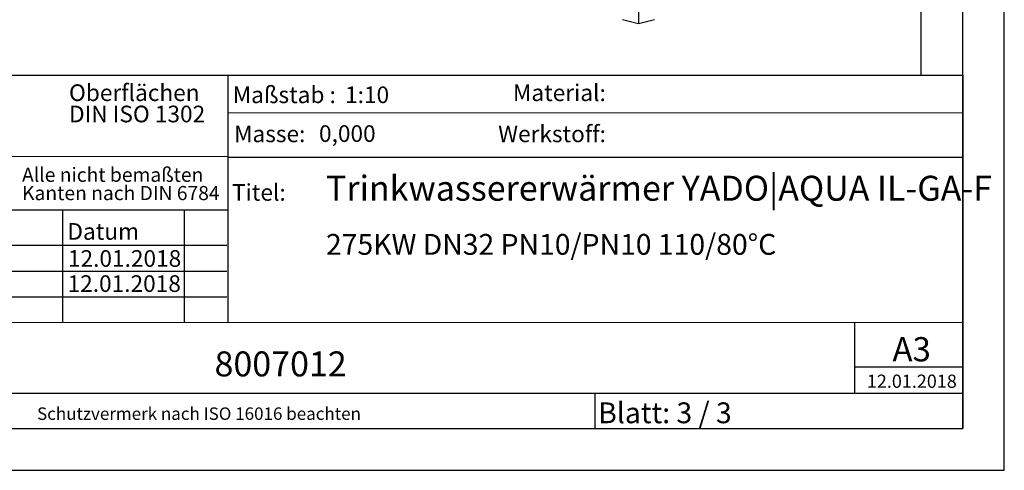
# Paper-space layout 'Blatt3' of a CAD drawing. Units: millimetres. Extents: x 0 to 420, y 0 to 297.
# Drawn here: x 302 to 420, y 0 to 54 of the extents above; entities that cross this region are included whole.
import ezdxf

# ---------------------------------------------------------------- set-up
doc = ezdxf.new("R2010")
doc.units = ezdxf.units.MM
doc.layers.add('1', color=7, linetype='Continuous')
doc.layers.add('61', color=7, linetype='Continuous')
doc.styles.add('SLDTEXTSTYLE0', font='TXT', dxfattribs={"width": 0.75})
doc.styles.add('SLDTEXTSTYLE1', font='TXT', dxfattribs={"width": 0.605})

# ---------------------------------------------------------------- blocks, each defined once
blk = doc.blocks.new('SW_NOTE_10')
at = {"layer": '1', "color": 0, "char_height": 1.7, "attachment_point": 1, "style": 'SLDTEXTSTYLE0'}
for s, insert in [('Alle nicht bemaßten', (0, 2.19)), ('Kanten nach DIN 6784', (0, -0.01))]:
    blk.add_mtext(s, dxfattribs=dict(at, insert=insert))
blk = doc.blocks.new('SW_NOTE_12')
at = {"layer": '1', "color": 0, "char_height": 2, "attachment_point": 1, "style": 'SLDTEXTSTYLE0'}
for s, insert in [('Oberflächen', (0, 2.58)), ('DIN ISO 1302', (0, 0.02))]:
    blk.add_mtext(s, dxfattribs=dict(at, insert=insert))

psp = doc.layouts.new('Blatt3')

# ---------------------------------------------------------------- linework, layer by layer
at = {"color": 7, "linetype": 'Continuous', "lineweight": 30}
for p, q in [((375.993, 55.725), (375.993, 53.684)), ((374.079, 54.142), (375.993, 53.684)), ((375.993, 53.684), (377.906, 54.142)), ((228, 47.454), (415, 47.454))]:
    psp.add_line(p, q, dxfattribs=at)
at = {"layer": '1', "color": 7, "lineweight": 30}
for p, q in [((326.6, 47.454), (326.6, 17.75)), ((326.664, 31.259), (277.292, 31.259))]:
    psp.add_line(p, q, dxfattribs=at)
at = {"layer": '1', "color": 7, "linetype": 'Continuous', "lineweight": 30}
for p in [(415, 47.454), (228, 5), (228, 5), (228, 5), (228, 5)]:
    psp.add_line(p, (415, 5), dxfattribs=at)
at = {"layer": '1', "lineweight": 0}
for p, q in [((326.6, 42.946), (415, 42.946)), ((299.402, 37.706), (326.6, 37.706))]:
    psp.add_line(p, q, dxfattribs=at)
at = {"layer": '1', "lineweight": 30}
psp.add_line((326.6, 37.608), (415, 37.608), dxfattribs=at)
at = {"layer": '1', "color": 7}
for p, q in [((306.689, 31.272), (306.689, 17.75)), ((321.337, 31.259), (321.337, 17.75)), ((326.492, 26.996), (277.292, 26.996)), ((326.492, 23.896), (277.292, 23.896)), ((326.492, 20.796), (277.292, 20.796)), ((402, 9.25), (402, 17.75)), ((415, 12.375), (402, 12.375)), ((277.292, 9.25), (415, 9.25)), ((370.8, 5), (370.8, 9.25))]:
    psp.add_line(p, q, dxfattribs=at)
at = {"layer": '1', "color": 7, "lineweight": 15}
psp.add_line((415, 17.75), (277.292, 17.75), dxfattribs=at)
at = {"layer": '61'}
for p, q in [((420, 0), (420, 297)), ((0, 0), (420, 0))]:
    psp.add_line(p, q, dxfattribs=at)
at = {"layer": '61', "color": 7, "linetype": 'Continuous', "lineweight": 30}
for p, q in [((415, 5), (415, 292)), ((5, 5), (415, 5))]:
    psp.add_line(p, q, dxfattribs=at)
at = {"layer": '61', "color": 7, "linetype": 'Continuous'}
psp.add_line((410, 47.454), (410, 287), dxfattribs=at)

# ---------------------------------------------------------------- block references
at = {"layer": '1'}
for name, p in [('SW_NOTE_12', (307.493, 43.784)), ('SW_NOTE_10', (301.843, 34.165))]:
    psp.add_blockref(name, p, dxfattribs=at)

# ---------------------------------------------------------------- texts
at = {"layer": '1', "attachment_point": 1}
for s, insert, char_height, style in [('Maßstab :', (327.183, 46.111), 2, 'SLDTEXTSTYLE1'), ('Material:', (360.894, 46.359), 2, 'SLDTEXTSTYLE1'), ('1:10', (340.698, 46.111), 2, 'SLDTEXTSTYLE1'), ('0,000', (337.562, 41.45), 2, 'SLDTEXTSTYLE1'), ('Werkstoff:', (359.109, 41.419), 2, 'SLDTEXTSTYLE1'), ('Masse:', (327.346, 41.419), 2, 'SLDTEXTSTYLE1'), ('Trinkwassererwärmer YADO|AQUA IL-GA-F', (338.404, 35.386), 3, 'SLDTEXTSTYLE1'), ('Titel:', (327.103, 34.385), 2, 'SLDTEXTSTYLE1'), ('Datum', (307.294, 29.696), 2, 'SLDTEXTSTYLE1'), ('275KW DN32 PN10/PN10 110/80°C', (338.404, 28.389), 2.5, 'SLDTEXTSTYLE1'), ('12.01.2018', (307.361, 26.447), 2, 'SLDTEXTSTYLE1'), ('12.01.2018', (307.318, 23.429), 2, 'SLDTEXTSTYLE1'), ('A3', (406.55, 15.996), 2.9104, 'SLDTEXTSTYLE0'), ('8007012', (324.996, 14.28), 3, 'SLDTEXTSTYLE1'), ('12.01.2018', (403.467, 11.493), 1.5875, 'SLDTEXTSTYLE1'), ('Blatt: 3 / 3', (371.147, 8.154), 2.5, 'SLDTEXTSTYLE1'), ('Schutzvermerk nach ISO 16016 beachten', (303.648, 7.554), 1.5, 'SLDTEXTSTYLE1')]:
    psp.add_mtext(s, dxfattribs=dict(at, insert=insert, char_height=char_height, style=style))

doc.saveas('drawing.dxf')
